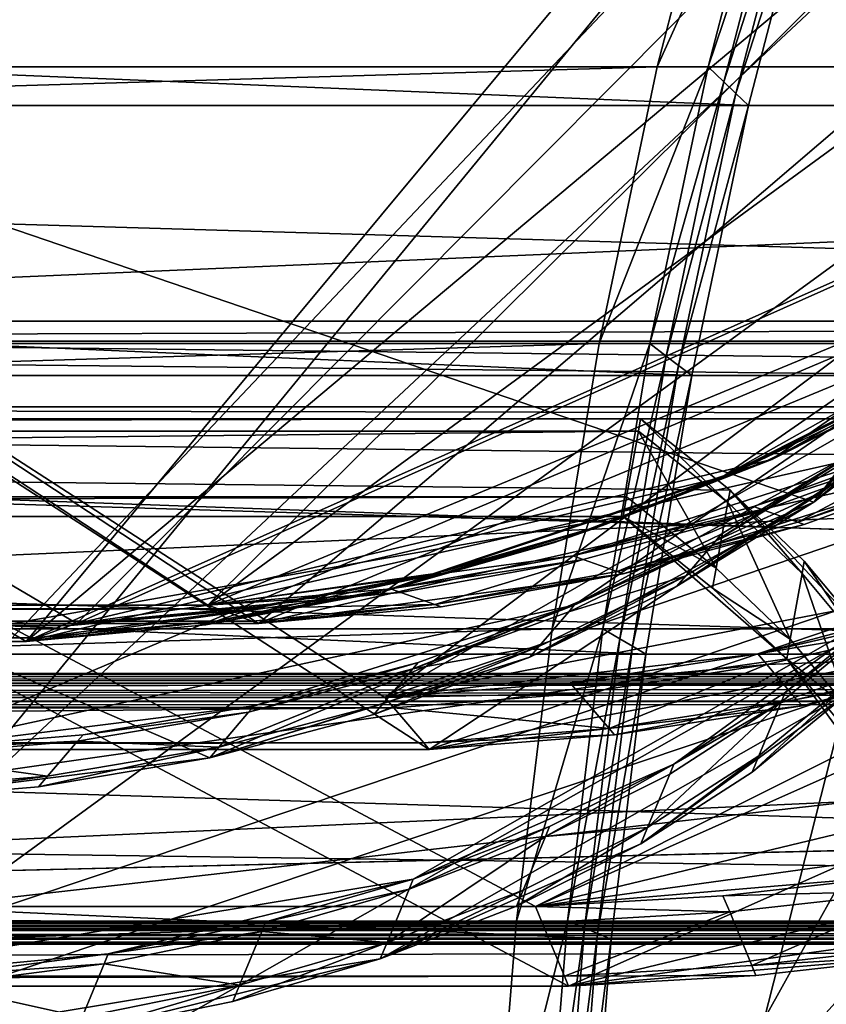
# Model space of a CAD drawing. Extents: x -102 to 102, y -38 to 37.
# Drawn here: x 19 to 27, y 7 to 17 of the extents above; entities that cross this region are included whole.
import ezdxf

# ---------------------------------------------------------------- set-up
doc = ezdxf.new("R2010")
doc.units = 0
doc.header["$MEASUREMENT"] = 0
doc.layers.get('0').update_dxf_attribs({"linetype": 'CONTINUOUS'})

msp = doc.modelspace()

# ---------------------------------------------------------------- linework, layer by layer
for points in [[(-18.4881, 36.2941, -60.1472), (-20.5511, 10.6707, -56.1231), (20.523, 10.6707, -32.8397)], [(44.2393, 34.2305, -24.1711), (-18.4881, 36.2941, -60.1472), (20.523, 10.6707, -32.8397)], [(19.206, 10.4893, -30.5164), (-21.8681, 10.4893, -53.7998), (-24.2612, 36.1127, -49.9628)], [(19.206, 10.4893, -30.5164), (-24.2612, 36.1127, -49.9628), (38.5944, 29.9756, -15.5762)], [(21.0302, 10.4893, -33.7344), (-20.0439, 10.4893, -57.0178), (-17.9809, 36.1127, -61.0419)], [(21.0302, 10.4893, -33.7344), (-17.9809, 36.1127, -61.0419), (43.8074, 29.9756, -24.7724)], [(-24.7684, 35.9314, -49.0681), (-22.3753, 10.308, -52.9051), (18.6988, 10.308, -29.6217)], [(38.3178, 33.8678, -13.7251), (-24.7684, 35.9314, -49.0681), (18.6988, 10.308, -29.6217)], [(41.8054, 26.2424, -23.9317), (44.2393, 34.2305, -24.1711), (20.523, 10.6707, -32.8397)], [(37.2732, 25.8797, -15.9364), (38.3178, 33.8678, -13.7251), (18.6988, 10.308, -29.6217)], [(-12.5253, 32.2791, -70.666), (-18.7757, 9.7463, -59.255), (22.2983, 9.7463, -35.9716)], [(49.8648, 30.4645, -34.095), (-12.5253, 32.2791, -70.666), (22.2983, 9.7463, -35.9716)], [(17.4918, 9.2241, -27.4924), (-30.1627, 31.757, -39.5519), (33.6958, 26.3601, -6.9345)], [(22.7443, 9.2241, -36.7584), (-18.3297, 9.2242, -60.0418), (-12.0793, 31.757, -71.4528)], [(22.7443, 9.2241, -36.7584), (-12.0793, 31.757, -71.4528), (48.7061, 26.3601, -33.4141)], [(-30.6088, 31.2348, -38.7651), (17.0458, 8.702, -26.7056), (20.5403, 9.1394, -24.4344)], [(-30.6088, 31.2348, -38.7651), (20.5403, 9.1394, -24.4344), (26.6053, 11.7049, -19.2937)], [(32.2961, 19.182, -11.1056), (-30.6088, 31.2348, -38.7651), (26.6053, 11.7049, -19.2937)], [(46.1255, 23.4398, -31.5527), (49.8648, 30.4645, -34.095), (22.2983, 9.7463, -35.9716)], [(38.5944, 29.9756, -15.5762), (32.12, 16.2486, -22.0286), (19.206, 10.4893, -30.5164)], [(43.8074, 29.9756, -24.7724), (34.9458, 16.2486, -27.0135), (21.0302, 10.4893, -33.7344)], [(33.6958, 26.3601, -6.9345), (29.4646, 14.2887, -17.3443), (17.4918, 9.2241, -27.4924)], [(48.7061, 26.3601, -33.4141), (37.6011, 14.2887, -31.6978), (22.7443, 9.2241, -36.7584)], [(41.8054, 26.2424, -23.9317), (20.523, 10.6707, -32.8397), (34.4386, 16.4299, -26.1188)], [(37.2732, 25.8797, -15.9364), (18.6988, 10.308, -29.6217), (31.6128, 16.0672, -21.1339)], [(-7.5994, 24.3709, -79.3558), (-17.2634, 7.6464, -61.923), (23.8107, 7.6464, -38.6396)], [(54.5158, 23.024, -42.2999), (-7.5994, 24.3709, -79.3558), (23.8107, 7.6464, -38.6396)], [(16.0944, 6.8464, -25.0273), (-34.9737, 23.5709, -31.0649), (29.7024, 19.5652, 0.1102)], [(24.1417, 6.8464, -39.2235), (-16.9323, 6.8464, -62.5069), (-7.2683, 23.5709, -79.9398)], [(24.1417, 6.8464, -39.2235), (-7.2683, 23.5709, -79.9398), (52.6995, 19.5652, -40.4588)], [(46.1255, 23.4398, -31.5527), (22.2983, 9.7463, -35.9716), (37.1551, 14.8109, -30.911)], [(52.3684, 20.3652, -39.8748), (54.5158, 23.024, -42.2999), (23.8107, 7.6464, -38.6396)], [(28.3935, 21.424, 3.7823), (-35.3048, 22.7709, -30.4809), (15.7633, 6.0464, -24.4433)], [(29.7185, 16.2101, -2.6092), (28.3935, 21.424, 3.7823), (15.7633, 6.0464, -24.4433)], [(23.8107, 7.6464, -38.6396), (39.4347, 11.4055, -34.9325), (52.3684, 20.3652, -39.8748)], [(29.7024, 19.5652, 0.1102), (27.3, 10.6055, -13.5256), (16.0944, 6.8464, -25.0273)], [(52.6995, 19.5652, -40.4588), (39.7658, 10.6055, -35.5165), (24.1417, 6.8464, -39.2235)], [(26.6053, 11.7049, -19.2937), (29.0186, 13.7666, -16.5575), (32.2961, 19.182, -11.1056)], [(-68.2382, 16.076, -43.2356), (-67.5455, 18.75, -44.4575), (25.7256, 18.75, 8.4145)], [(-68.2382, 16.076, -43.2356), (25.7256, 18.75, 8.4145), (25.0329, 16.076, 9.6364)], [(-35.489, 18.75, -101.0082), (-34.7963, 16.076, -102.2301), (58.4748, 16.076, -49.3581)], [(-35.489, 18.75, -101.0082), (58.4748, 16.076, -49.3581), (57.7821, 18.75, -48.1362)], [(25.0329, 16.076, 9.6364), (25.7256, 18.75, 8.4145), (26.2372, 18.75, 8.7045)], [(25.0329, 16.076, 9.6364), (26.2372, 18.75, 8.7045), (25.5446, 16.076, 9.9265)], [(25.5446, 16.076, 9.9265), (26.2372, 18.75, 8.7045), (26.3883, 18.5733, 8.4381)], [(25.5446, 16.076, 9.9265), (26.3883, 18.5733, 8.4381), (25.7021, 15.9245, 9.6485)], [(25.7021, 15.9245, 9.6485), (26.3883, 18.5733, 8.4381), (26.5032, 18.4388, 8.2352)], [(25.7021, 15.9245, 9.6485), (26.5032, 18.4388, 8.2352), (25.8221, 15.8091, 9.4369)], [(25.8221, 15.8091, 9.4369), (26.5032, 18.4388, 8.2352), (26.6248, 18.2965, 8.0207)], [(25.9489, 15.6872, 9.2131), (-36.8592, 18.2965, -27.9661), (-37.5351, 15.6872, -26.7737)], [(25.9489, 15.6872, 9.2131), (26.6248, 18.2965, 8.0207), (-36.8592, 18.2965, -27.9661)], [(57.9061, 18.2966, -47.1623), (-4.902, 15.6872, -84.3415), (-5.5779, 18.2966, -83.1491)], [(57.9061, 18.2966, -47.1623), (58.582, 15.6872, -48.3547), (-4.902, 15.6872, -84.3415)], [(25.8221, 15.8091, 9.4369), (26.6248, 18.2965, 8.0207), (25.9489, 15.6872, 9.2131)], [(20.523, 10.6707, -32.8397), (27.7869, 12.3163, -29.0556), (34.4386, 16.4299, -26.1188)], [(32.12, 16.2486, -22.0286), (26.1837, 12.135, -26.2274), (19.206, 10.4893, -30.5164)], [(34.9458, 16.2486, -27.0135), (28.2941, 12.135, -29.9503), (21.0302, 10.4893, -33.7344)], [(32.12, 16.2486, -22.0286), (29.3235, 13.9042, -24.089), (26.1837, 12.135, -26.2274)], [(29.7185, 16.2101, -2.6092), (15.7633, 6.0464, -24.4433), (26.9689, 9.8055, -12.9416)], [(-68.8224, 13.2977, -42.205), (-68.2382, 16.076, -43.2356), (25.0329, 16.076, 9.6364)], [(-68.8224, 13.2977, -42.205), (25.0329, 16.076, 9.6364), (24.4487, 13.2977, 10.667)], [(-34.7963, 16.076, -102.2301), (-34.2121, 13.2977, -103.2607), (59.059, 13.2977, -50.3887)], [(-34.7963, 16.076, -102.2301), (59.059, 13.2977, -50.3887), (58.4748, 16.076, -49.3581)], [(18.6988, 10.308, -29.6217), (25.6765, 11.9536, -25.3327), (31.6128, 16.0672, -21.1339)], [(24.4487, 13.2977, 10.667), (25.0329, 16.076, 9.6364), (25.5446, 16.076, 9.9265)], [(24.4487, 13.2977, 10.667), (25.5446, 16.076, 9.9265), (24.9603, 13.2977, 10.9571)], [(24.9603, 13.2977, 10.9571), (25.5446, 16.076, 9.9265), (25.7021, 15.9245, 9.6485)], [(25.6765, 11.9536, -25.3327), (28.8163, 13.7228, -23.1943), (31.6128, 16.0672, -21.1339)], [(24.9603, 13.2977, 10.9571), (25.7021, 15.9245, 9.6485), (25.1234, 13.1724, 10.6694)], [(25.1234, 13.1724, 10.6694), (25.7021, 15.9245, 9.6485), (25.8221, 15.8091, 9.4369)], [(25.1234, 13.1724, 10.6694), (25.8221, 15.8091, 9.4369), (25.2476, 13.077, 10.4504)], [(25.2476, 13.077, 10.4504), (25.8221, 15.8091, 9.4369), (25.9489, 15.6872, 9.2131)], [(25.3788, 12.9761, 10.2188), (-37.5351, 15.6872, -26.7737), (-38.1052, 12.9761, -25.768)], [(25.3788, 12.9761, 10.2188), (25.9489, 15.6872, 9.2131), (-37.5351, 15.6872, -26.7737)], [(58.582, 15.6872, -48.3547), (-4.3319, 12.9761, -85.3472), (-4.902, 15.6872, -84.3415)], [(58.582, 15.6872, -48.3547), (59.1521, 12.9761, -49.3604), (-4.3319, 12.9761, -85.3472)], [(25.2476, 13.077, 10.4504), (25.9489, 15.6872, 9.2131), (25.3788, 12.9761, 10.2188)], [(22.2983, 9.7463, -35.9716), (29.8312, 11.1935, -32.6619), (37.1551, 14.8109, -30.911)], [(29.4646, 14.2887, -17.3443), (24.2006, 10.6713, -22.7291), (17.4918, 9.2241, -27.4924)], [(37.6011, 14.2887, -31.6978), (30.2772, 10.6713, -33.4487), (22.7443, 9.2241, -36.7584)], [(29.4646, 14.2887, -17.3443), (27.0513, 12.2271, -20.0806), (24.2006, 10.6713, -22.7291)], [(29.3235, 13.9042, -24.089), (27.7916, 12.9444, -25.1519), (26.1837, 12.135, -26.2274)], [(26.6053, 11.7049, -19.2937), (27.8708, 12.6756, -17.9322), (29.0186, 13.7666, -16.5575)], [(25.6765, 11.9536, -25.3327), (27.2844, 12.7631, -24.2572), (28.8163, 13.7228, -23.1943)], [(-4.3043, 13.5232, -85.1686), (-16.1964, 4.6243, -63.8052), (24.8777, 4.6242, -40.5218)], [(57.6315, 12.8065, -47.7962), (58.6759, 13.5231, -49.4674), (-4.3043, 13.5232, -85.1686)], [(57.6315, 12.8065, -47.7962), (-4.3043, 13.5232, -85.1686), (24.8777, 4.6242, -40.5218)], [(-4.2684, 13.3231, -85.232), (-4.3043, 13.5232, -85.1686), (58.6759, 13.5231, -49.4674)], [(-4.2684, 13.3231, -85.232), (58.6759, 13.5231, -49.4674), (58.7118, 13.3231, -49.5308)], [(-69.2944, 10.4331, -41.3724), (-68.8224, 13.2977, -42.205), (24.4487, 13.2977, 10.667)], [(-69.2944, 10.4331, -41.3724), (24.4487, 13.2977, 10.667), (23.9767, 10.4332, 11.4997)], [(-34.2121, 13.2977, -103.2607), (-33.7401, 10.4332, -104.0933), (59.531, 10.4332, -51.2213)], [(-34.2121, 13.2977, -103.2607), (59.531, 10.4332, -51.2213), (59.059, 13.2977, -50.3887)], [(58.8302, 12.6635, -49.7396), (-4.15, 12.6636, -85.4408), (-4.2684, 13.3231, -85.232)], [(58.8302, 12.6635, -49.7396), (-4.2684, 13.3231, -85.232), (58.7118, 13.3231, -49.5308)], [(23.9767, 10.4332, 11.4997), (24.4487, 13.2977, 10.667), (24.9603, 13.2977, 10.9571)], [(23.9767, 10.4332, 11.4997), (24.9603, 13.2977, 10.9571), (24.4884, 10.4332, 11.7897)], [(24.4884, 10.4332, 11.7897), (24.9603, 13.2977, 10.9571), (25.1234, 13.1724, 10.6694)], [(24.4884, 10.4332, 11.7897), (25.1234, 13.1724, 10.6694), (24.6559, 10.3348, 11.4941)], [(24.6559, 10.3348, 11.4941), (25.1234, 13.1724, 10.6694), (25.2476, 13.077, 10.4504)], [(24.6559, 10.3348, 11.4941), (25.2476, 13.077, 10.4504), (24.7834, 10.26, 11.2692)], [(24.7834, 10.26, 11.2692), (25.2476, 13.077, 10.4504), (25.3788, 12.9761, 10.2188)], [(28.2615, 13.133, -18.6214), (27.9617, 12.782, -18.0926), (26.6962, 11.8114, -19.4542)], [(28.2615, 13.133, -18.6214), (26.6962, 11.8114, -19.4542), (26.9959, 12.1623, -19.9829)], [(24.9183, 10.1808, 11.0313), (-38.1052, 12.9761, -25.768), (-38.5658, 10.1808, -24.9556)], [(24.9183, 10.1808, 11.0313), (25.3788, 12.9761, 10.2188), (-38.1052, 12.9761, -25.768)], [(59.1521, 12.9761, -49.3604), (-3.8713, 10.1809, -86.1597), (-4.3319, 12.9761, -85.3472)], [(59.1521, 12.9761, -49.3604), (59.6127, 10.1809, -50.1728), (-3.8713, 10.1809, -86.1597)], [(24.7834, 10.26, 11.2692), (25.3788, 12.9761, 10.2188), (24.9183, 10.1808, 11.0313)], [(27.7287, 12.9219, -25.0409), (27.3878, 12.8001, -24.4396), (25.7799, 11.9906, -25.5151)], [(27.7287, 12.9219, -25.0409), (25.7799, 11.9906, -25.5151), (26.1207, 12.1125, -26.1164)], [(26.1837, 12.135, -26.2274), (27.7287, 12.9219, -25.0409), (26.1207, 12.1125, -26.1164)], [(26.1837, 12.135, -26.2274), (27.7916, 12.9444, -25.1519), (27.7287, 12.9219, -25.0409)], [(52.1334, 10.0322, -42.1511), (57.6315, 12.8065, -47.7962), (24.8777, 4.6242, -40.5218)], [(27.3878, 12.8001, -24.4396), (27.2844, 12.7631, -24.2572), (25.6765, 11.9536, -25.3327)], [(27.3878, 12.8001, -24.4396), (25.6765, 11.9536, -25.3327), (25.7799, 11.9906, -25.5151)], [(27.9617, 12.782, -18.0926), (27.8708, 12.6756, -17.9322), (26.6053, 11.7049, -19.2937)], [(27.9617, 12.782, -18.0926), (26.6053, 11.7049, -19.2937), (26.6962, 11.8114, -19.4542)], [(58.8521, 12.5418, -49.7782), (-4.1282, 12.5418, -85.4794), (-4.15, 12.6636, -85.4408)], [(58.8521, 12.5418, -49.7782), (-4.15, 12.6636, -85.4408), (58.8302, 12.6635, -49.7396)], [(-38.1358, 12.42, -25.4868), (24.8444, 12.42, 10.2144), (24.8663, 12.5418, 10.1758)], [(-38.1358, 12.42, -25.4868), (24.8663, 12.5418, 10.1758), (-38.1139, 12.5418, -25.5254)], [(-38.1139, 12.5418, -25.5254), (24.8663, 12.5418, 10.1758), (25.7638, 11.8251, 8.4213)], [(-38.1139, 12.5418, -25.5254), (25.7638, 11.8251, 8.4213), (27.0958, 10.4104, 4.7083)], [(15.1823, 3.6429, -23.4183), (-38.1139, 12.5418, -25.5254), (27.0958, 10.4104, 4.7083)], [(25.0538, 3.6429, -40.8326), (-16.0202, 3.6429, -64.116), (-4.1282, 12.5418, -85.4794)], [(-4.1282, 12.5418, -85.4794), (58.8521, 12.5418, -49.7782), (57.8076, 11.8251, -48.1069)], [(-4.1282, 12.5418, -85.4794), (57.8076, 11.8251, -48.1069), (55.306, 10.4104, -45.057)], [(25.0538, 3.6429, -40.8326), (-4.1282, 12.5418, -85.4794), (55.306, 10.4104, -45.057)], [(25.742, 11.7033, 8.4598), (24.8663, 12.5418, 10.1758), (24.8444, 12.42, 10.2144)], [(25.742, 11.7033, 8.4598), (25.7638, 11.8251, 8.4213), (24.8663, 12.5418, 10.1758)], [(-38.2541, 11.7605, -25.278), (24.7261, 11.7605, 10.4232), (24.8444, 12.42, 10.2144)], [(-38.2541, 11.7605, -25.278), (24.8444, 12.42, 10.2144), (-38.1358, 12.42, -25.4868)], [(25.6236, 11.0438, 8.6687), (24.8444, 12.42, 10.2144), (24.7261, 11.7605, 10.4232)], [(25.6236, 11.0438, 8.6687), (25.742, 11.7033, 8.4598), (24.8444, 12.42, 10.2144)], [(20.523, 10.6707, -32.8397), (24.1853, 11.1681, -30.8645), (27.7869, 12.3163, -29.0556)], [(24.1853, 11.1681, -30.8645), (25.9996, 11.6623, -29.9362), (27.7869, 12.3163, -29.0556)], [(27.8903, 12.2793, -29.238), (27.7869, 12.3163, -29.0556), (25.9996, 11.6623, -29.9362)], [(27.8903, 12.2793, -29.238), (25.9996, 11.6623, -29.9362), (26.103, 11.6254, -30.1186)], [(26.4438, 11.5035, -30.7199), (27.8903, 12.2793, -29.238), (26.103, 11.6254, -30.1186)], [(26.4438, 11.5035, -30.7199), (28.2311, 12.1575, -29.8393), (27.8903, 12.2793, -29.238)], [(27.0513, 12.2271, -20.0806), (25.6762, 11.3831, -21.4201), (24.2006, 10.6713, -22.7291)], [(27.0513, 12.2271, -20.0806), (26.9959, 12.1623, -19.9829), (25.6209, 11.3183, -21.3225)], [(27.0513, 12.2271, -20.0806), (25.6209, 11.3183, -21.3225), (25.6762, 11.3831, -21.4201)], [(25.6209, 11.3183, -21.3225), (26.9959, 12.1623, -19.9829), (26.6962, 11.8114, -19.4542)], [(26.1837, 12.135, -26.2274), (22.7818, 10.9868, -28.3886), (19.206, 10.4893, -30.5164)], [(28.2941, 12.135, -29.9503), (24.6925, 10.9868, -31.7592), (21.0302, 10.4893, -33.7344)], [(26.1837, 12.135, -26.2274), (24.5101, 11.481, -27.3087), (22.7818, 10.9868, -28.3886)], [(26.1207, 12.1125, -26.1164), (25.7799, 11.9906, -25.5151), (24.1063, 11.3366, -26.5964)], [(26.1207, 12.1125, -26.1164), (24.1063, 11.3366, -26.5964), (24.4472, 11.4585, -27.1976)], [(24.5101, 11.481, -27.3087), (26.1207, 12.1125, -26.1164), (24.4472, 11.4585, -27.1976)], [(24.5101, 11.481, -27.3087), (26.1837, 12.135, -26.2274), (26.1207, 12.1125, -26.1164)], [(28.2941, 12.135, -29.9503), (26.5068, 11.481, -30.8309), (24.6925, 10.9868, -31.7592)], [(28.2941, 12.135, -29.9503), (28.2311, 12.1575, -29.8393), (26.4438, 11.5035, -30.7199)], [(28.2941, 12.135, -29.9503), (26.4438, 11.5035, -30.7199), (26.5068, 11.481, -30.8309)], [(25.7799, 11.9906, -25.5151), (25.6765, 11.9536, -25.3327), (24.0029, 11.2996, -26.4139)], [(25.7799, 11.9906, -25.5151), (24.0029, 11.2996, -26.4139), (24.1063, 11.3366, -26.5964)], [(18.6988, 10.308, -29.6217), (22.2746, 10.8054, -27.4938), (25.6765, 11.9536, -25.3327)], [(22.2746, 10.8054, -27.4938), (24.0029, 11.2996, -26.4139), (25.6765, 11.9536, -25.3327)], [(26.6962, 11.8114, -19.4542), (26.6053, 11.7049, -19.2937), (25.2302, 10.861, -20.6333)], [(26.6962, 11.8114, -19.4542), (25.2302, 10.861, -20.6333), (25.3211, 10.9674, -20.7937)], [(25.6209, 11.3183, -21.3225), (26.6962, 11.8114, -19.4542), (25.3211, 10.9674, -20.7937)], [(26.4868, 10.9913, 6.6334), (25.7638, 11.8251, 8.4213), (25.742, 11.7033, 8.4598)], [(25.7638, 11.8251, 8.4213), (26.5086, 11.1131, 6.5948), (27.0958, 10.4104, 4.7083)], [(26.4868, 10.9913, 6.6334), (26.5086, 11.1131, 6.5948), (25.7638, 11.8251, 8.4213)], [(-38.2901, 11.5604, -25.2146), (24.6902, 11.5604, 10.4866), (24.7261, 11.7605, 10.4232)], [(-38.2901, 11.5604, -25.2146), (24.7261, 11.7605, 10.4232), (-38.2541, 11.7605, -25.278)], [(20.5403, 9.1394, -24.4344), (23.7546, 10.1491, -21.9422), (26.6053, 11.7049, -19.2937)], [(23.7546, 10.1491, -21.9422), (25.2302, 10.861, -20.6333), (26.6053, 11.7049, -19.2937)], [(24.6902, 11.5604, 10.4866), (25.6236, 11.0438, 8.6687), (24.7261, 11.7605, 10.4232)], [(26.3684, 10.3318, 6.8422), (25.742, 11.7033, 8.4598), (25.6236, 11.0438, 8.6687)], [(26.3684, 10.3318, 6.8422), (26.4868, 10.9913, 6.6334), (25.742, 11.7033, 8.4598)], [(26.103, 11.6254, -30.1186), (25.9996, 11.6623, -29.9362), (24.1853, 11.1681, -30.8645)], [(26.103, 11.6254, -30.1186), (24.1853, 11.1681, -30.8645), (24.2887, 11.1311, -31.0469)], [(24.6296, 11.0093, -31.6482), (26.103, 11.6254, -30.1186), (24.2887, 11.1311, -31.0469)], [(24.6296, 11.0093, -31.6482), (26.4438, 11.5035, -30.7199), (26.103, 11.6254, -30.1186)], [(24.6902, 11.5604, 10.4866), (-38.2901, 11.5604, -25.2146), (-26.0679, 2.6615, -46.3909)], [(26.3325, 10.1318, 6.9056), (24.6902, 11.5604, 10.4866), (-26.0679, 2.6615, -46.3909)], [(24.5101, 11.481, -27.3087), (24.4472, 11.4585, -27.1976), (22.7189, 10.9643, -28.2775)], [(24.5101, 11.481, -27.3087), (22.7189, 10.9643, -28.2775), (22.7818, 10.9868, -28.3886)], [(26.5068, 11.481, -30.8309), (26.4438, 11.5035, -30.7199), (24.6296, 11.0093, -31.6482)], [(26.5068, 11.481, -30.8309), (24.6296, 11.0093, -31.6482), (24.6925, 10.9868, -31.7592)], [(26.3325, 10.1318, 6.9056), (25.5877, 10.8438, 8.732), (24.6902, 11.5604, 10.4866)], [(24.6902, 11.5604, 10.4866), (25.5877, 10.8438, 8.732), (25.6236, 11.0438, 8.6687)], [(24.4472, 11.4585, -27.1976), (24.1063, 11.3366, -26.5964), (22.378, 10.8424, -27.6763)], [(24.4472, 11.4585, -27.1976), (22.378, 10.8424, -27.6763), (22.7189, 10.9643, -28.2775)], [(23.8107, 7.6464, -38.6396), (31.5628, 8.7205, -35.7166), (39.4347, 11.4055, -34.9325)], [(24.2006, 10.6713, -22.7291), (25.6762, 11.3831, -21.4201), (25.6209, 11.3183, -21.3225)], [(24.1063, 11.3366, -26.5964), (24.0029, 11.2996, -26.4139), (22.2746, 10.8054, -27.4938)], [(24.1063, 11.3366, -26.5964), (22.2746, 10.8054, -27.4938), (22.378, 10.8424, -27.6763)], [(24.2006, 10.6713, -22.7291), (25.6209, 11.3183, -21.3225), (24.1452, 10.6065, -22.6314)], [(24.1452, 10.6065, -22.6314), (25.6209, 11.3183, -21.3225), (25.3211, 10.9674, -20.7937)], [(22.2983, 9.7463, -35.9716), (26.0419, 10.1838, -34.1398), (29.8312, 11.1935, -32.6619)], [(26.0419, 10.1838, -34.1398), (27.937, 10.6184, -33.354), (29.8312, 11.1935, -32.6619)], [(20.523, 10.6707, -32.8397), (22.3558, 10.8368, -31.8344), (24.1853, 11.1681, -30.8645)], [(24.2887, 11.1311, -31.0469), (24.1853, 11.1681, -30.8645), (22.3558, 10.8368, -31.8344)], [(24.2887, 11.1311, -31.0469), (22.3558, 10.8368, -31.8344), (22.4592, 10.7999, -32.0168)], [(22.8001, 10.678, -32.6181), (24.2887, 11.1311, -31.0469), (22.4592, 10.7999, -32.0168)], [(22.8001, 10.678, -32.6181), (24.6296, 11.0093, -31.6482), (24.2887, 11.1311, -31.0469)], [(27.074, 10.2886, 4.7469), (26.5086, 11.1131, 6.5948), (26.4868, 10.9913, 6.6334)], [(27.074, 10.2886, 4.7469), (27.0958, 10.4104, 4.7083), (26.5086, 11.1131, 6.5948)], [(22.7818, 10.9868, -28.3886), (21.0099, 10.6555, -29.4601), (19.206, 10.4893, -30.5164)], [(22.7818, 10.9868, -28.3886), (22.7189, 10.9643, -28.2775), (20.947, 10.633, -29.3491)], [(22.7818, 10.9868, -28.3886), (20.947, 10.633, -29.3491), (21.0099, 10.6555, -29.4601)], [(24.6925, 10.9868, -31.7592), (22.863, 10.6555, -32.7291), (21.0302, 10.4893, -33.7344)], [(24.6925, 10.9868, -31.7592), (24.6296, 11.0093, -31.6482), (22.8001, 10.678, -32.6181)], [(24.6925, 10.9868, -31.7592), (22.8001, 10.678, -32.6181), (22.863, 10.6555, -32.7291)], [(25.5877, 10.8438, 8.732), (26.3684, 10.3318, 6.8422), (25.6236, 11.0438, 8.6687)], [(26.9556, 9.6291, 4.9557), (26.4868, 10.9913, 6.6334), (26.3684, 10.3318, 6.8422)], [(26.9556, 9.6291, 4.9557), (27.074, 10.2886, 4.7469), (26.4868, 10.9913, 6.6334)], [(22.7189, 10.9643, -28.2775), (22.378, 10.8424, -27.6763), (20.6061, 10.5111, -28.7478)], [(22.7189, 10.9643, -28.2775), (20.6061, 10.5111, -28.7478), (20.947, 10.633, -29.3491)], [(25.3211, 10.9674, -20.7937), (25.2302, 10.861, -20.6333), (23.7546, 10.1491, -21.9422)], [(25.3211, 10.9674, -20.7937), (23.7546, 10.1491, -21.9422), (23.8455, 10.2556, -22.1027)], [(24.1452, 10.6065, -22.6314), (25.3211, 10.9674, -20.7937), (23.8455, 10.2556, -22.1027)], [(18.6988, 10.308, -29.6217), (20.5027, 10.4741, -28.5654), (22.2746, 10.8054, -27.4938)], [(22.378, 10.8424, -27.6763), (22.2746, 10.8054, -27.4938), (20.5027, 10.4741, -28.5654)], [(22.378, 10.8424, -27.6763), (20.5027, 10.4741, -28.5654), (20.6061, 10.5111, -28.7478)], [(22.4592, 10.7999, -32.0168), (22.3558, 10.8368, -31.8344), (20.523, 10.6707, -32.8397)], [(22.4592, 10.7999, -32.0168), (20.523, 10.6707, -32.8397), (20.6264, 10.6337, -33.0221)], [(22.8001, 10.678, -32.6181), (22.4592, 10.7999, -32.0168), (20.6264, 10.6337, -33.0221)], [(25.5877, 10.8438, 8.732), (26.3325, 10.1318, 6.9056), (26.3684, 10.3318, 6.8422)], [(22.8001, 10.678, -32.6181), (20.6264, 10.6337, -33.0221), (20.9672, 10.5118, -33.6234)], [(21.0302, 10.4893, -33.7344), (22.8001, 10.678, -32.6181), (20.9672, 10.5118, -33.6234)], [(21.0302, 10.4893, -33.7344), (22.863, 10.6555, -32.7291), (22.8001, 10.678, -32.6181)], [(20.6264, 10.6337, -33.0221), (20.523, 10.6707, -32.8397), (-20.5511, 10.6707, -56.1231)], [(20.6264, 10.6337, -33.0221), (-20.5511, 10.6707, -56.1231), (-20.4477, 10.6337, -56.3055)], [(-20.1068, 10.5118, -56.9068), (20.6264, 10.6337, -33.0221), (-20.4477, 10.6337, -56.3055)], [(-20.1068, 10.5118, -56.9068), (20.9672, 10.5118, -33.6234), (20.6264, 10.6337, -33.0221)], [(27.3, 10.6055, -13.5256), (22.5839, 7.9205, -19.8771), (16.0944, 6.8464, -25.0273)], [(24.2006, 10.6713, -22.7291), (20.9863, 9.6616, -25.2212), (17.4918, 9.2241, -27.4924)], [(20.947, 10.633, -29.3491), (20.6061, 10.5111, -28.7478), (18.8022, 10.3449, -29.8041)], [(20.947, 10.633, -29.3491), (18.8022, 10.3449, -29.8041), (19.143, 10.4668, -30.4054)], [(19.206, 10.4893, -30.5164), (20.947, 10.633, -29.3491), (19.143, 10.4668, -30.4054)], [(19.206, 10.4893, -30.5164), (21.0099, 10.6555, -29.4601), (20.947, 10.633, -29.3491)], [(24.2006, 10.6713, -22.7291), (22.6339, 10.0962, -23.9988), (20.9863, 9.6616, -25.2212)], [(24.2006, 10.6713, -22.7291), (24.1452, 10.6065, -22.6314), (22.5785, 10.0314, -23.9012)], [(24.2006, 10.6713, -22.7291), (22.5785, 10.0314, -23.9012), (22.6339, 10.0962, -23.9988)], [(22.5785, 10.0314, -23.9012), (24.1452, 10.6065, -22.6314), (23.8455, 10.2556, -22.1027)], [(27.3, 10.6055, -13.5256), (25.1989, 9.0753, -16.8129), (22.5839, 7.9205, -19.8771)], [(30.2772, 10.6713, -33.4487), (26.488, 9.6616, -34.9266), (22.7443, 9.2241, -36.7584)], [(39.7658, 10.6055, -35.5165), (31.8938, 7.9205, -36.3006), (24.1417, 6.8464, -39.2235)], [(27.3, 10.6055, -13.5256), (26.3174, 9.7957, -15.1919), (25.1989, 9.0753, -16.8129)], [(28.0279, 10.5119, -33.5144), (27.937, 10.6184, -33.354), (26.0419, 10.1838, -34.1398)], [(26.3174, 9.7957, -15.1919), (27.3, 10.6055, -13.5256), (27.2589, 10.5062, -13.4532)], [(30.2772, 10.6713, -33.4487), (28.383, 10.0962, -34.1408), (26.488, 9.6616, -34.9266)], [(-21.8681, 10.4893, -53.7998), (19.143, 10.4668, -30.4054), (-21.931, 10.4668, -53.6888)], [(-21.8681, 10.4893, -53.7998), (19.206, 10.4893, -30.5164), (19.143, 10.4668, -30.4054)], [(-20.0439, 10.4893, -57.0178), (20.9672, 10.5118, -33.6234), (-20.1068, 10.5118, -56.9068)], [(-20.0439, 10.4893, -57.0178), (21.0302, 10.4893, -33.7344), (20.9672, 10.5118, -33.6234)], [(20.6061, 10.5111, -28.7478), (20.5027, 10.4741, -28.5654), (18.6988, 10.308, -29.6217)], [(20.6061, 10.5111, -28.7478), (18.6988, 10.308, -29.6217), (18.8022, 10.3449, -29.8041)], [(28.0279, 10.5119, -33.5144), (26.0419, 10.1838, -34.1398), (26.1329, 10.0773, -34.3002)], [(28.3277, 10.161, -34.0432), (28.0279, 10.5119, -33.5144), (26.1329, 10.0773, -34.3002)], [(26.3174, 9.7957, -15.1919), (27.2589, 10.5062, -13.4532), (26.2763, 9.6964, -15.1194)], [(26.2763, 9.6964, -15.1194), (27.2589, 10.5062, -13.4532), (27.0364, 9.9686, -13.0607)], [(-69.6511, 7.501, -40.7431), (-69.2944, 10.4331, -41.3724), (23.9767, 10.4332, 11.4997)], [(-69.6511, 7.501, -40.7431), (23.9767, 10.4332, 11.4997), (23.62, 7.501, 12.1289)], [(-33.7401, 10.4332, -104.0933), (-33.3834, 7.501, -104.7226), (59.8877, 7.501, -51.8505)], [(-33.7401, 10.4332, -104.0933), (59.8877, 7.501, -51.8505), (59.531, 10.4332, -51.2213)], [(-21.931, 10.4668, -53.6888), (18.8022, 10.3449, -29.8041), (-22.2719, 10.345, -53.0875)], [(-21.931, 10.4668, -53.6888), (19.143, 10.4668, -30.4054), (18.8022, 10.3449, -29.8041)], [(27.0958, 10.4104, 4.7083), (25.8871, 5.643, -11.0332), (15.1823, 3.6429, -23.4183)], [(23.62, 7.501, 12.1289), (23.9767, 10.4332, 11.4997), (24.4884, 10.4332, 11.7897)], [(23.62, 7.501, 12.1289), (24.4884, 10.4332, 11.7897), (24.1317, 7.501, 12.4189)], [(24.1317, 7.501, 12.4189), (24.4884, 10.4332, 11.7897), (24.6559, 10.3348, 11.4941)], [(55.306, 10.4104, -45.057), (41.1787, 5.643, -38.0089), (25.0538, 3.6429, -40.8326)], [(27.0958, 10.4104, 4.7083), (27.8087, 7.7817, -3.1894), (25.8871, 5.643, -11.0332)], [(18.8022, 10.3449, -29.8041), (-22.3753, 10.308, -52.9051), (-22.2719, 10.345, -53.0875)], [(18.8022, 10.3449, -29.8041), (18.6988, 10.308, -29.6217), (-22.3753, 10.308, -52.9051)], [(24.1317, 7.501, 12.4189), (24.6559, 10.3348, 11.4941), (24.3026, 7.4303, 12.1174)], [(24.3026, 7.4303, 12.1174), (24.6559, 10.3348, 11.4941), (24.7834, 10.26, 11.2692)], [(26.3325, 10.1318, 6.9056), (26.9556, 9.6291, 4.9557), (26.3684, 10.3318, 6.8422)], [(23.8455, 10.2556, -22.1027), (23.7546, 10.1491, -21.9422), (22.1879, 9.574, -23.212)], [(23.8455, 10.2556, -22.1027), (22.1879, 9.574, -23.212), (22.2788, 9.6805, -23.3724)], [(22.5785, 10.0314, -23.9012), (23.8455, 10.2556, -22.1027), (22.2788, 9.6805, -23.3724)], [(22.2983, 9.7463, -35.9716), (24.1583, 9.8924, -35.0142), (26.0419, 10.1838, -34.1398)], [(26.1329, 10.0773, -34.3002), (26.0419, 10.1838, -34.1398), (24.1583, 9.8924, -35.0142)], [(24.3026, 7.4303, 12.1174), (24.7834, 10.26, 11.2692), (24.4326, 7.3765, 11.888)], [(24.4326, 7.3765, 11.888), (24.7834, 10.26, 11.2692), (24.9183, 10.1808, 11.0313)], [(24.5702, 7.3196, 11.6453), (-38.5658, 10.1808, -24.9556), (-38.9138, 7.3196, -24.3415)], [(24.5702, 7.3196, 11.6453), (24.9183, 10.1808, 11.0313), (-38.5658, 10.1808, -24.9556)], [(27.3455, 8.7401, 3.0848), (26.3325, 10.1318, 6.9056), (-26.0679, 2.6615, -46.3909)], [(59.6127, 10.1809, -50.1728), (-3.5233, 7.3196, -86.7737), (-3.8713, 10.1809, -86.1597)], [(59.6127, 10.1809, -50.1728), (59.9608, 7.3196, -50.7869), (-3.5233, 7.3196, -86.7737)], [(20.5403, 9.1394, -24.4344), (22.1879, 9.574, -23.212), (23.7546, 10.1491, -21.9422)], [(22.6339, 10.0962, -23.9988), (22.5785, 10.0314, -23.9012), (20.931, 9.5968, -25.1236)], [(22.6339, 10.0962, -23.9988), (20.931, 9.5968, -25.1236), (20.9863, 9.6616, -25.2212)], [(24.4326, 7.3765, 11.888), (24.9183, 10.1808, 11.0313), (24.5702, 7.3196, 11.6453)], [(28.3277, 10.161, -34.0432), (26.1329, 10.0773, -34.3002), (26.4326, 9.7264, -34.829)], [(27.3455, 8.7401, 3.0848), (26.9197, 9.429, 5.0191), (26.3325, 10.1318, 6.9056)], [(26.3325, 10.1318, 6.9056), (26.9197, 9.429, 5.0191), (26.9556, 9.6291, 4.9557)], [(28.383, 10.0962, -34.1408), (28.3277, 10.161, -34.0432), (26.4326, 9.7264, -34.829)], [(28.383, 10.0962, -34.1408), (26.4326, 9.7264, -34.829), (26.488, 9.6616, -34.9266)], [(-93.0108, 9.9676, 25.0538), (92.1926, 10, 25.0538), (91.1085, 9.8793, 25.0538)], [(92.1926, 10, 25.5946), (-93.0108, 9.9676, 25.5946), (-92.6012, 9.6532, 25.6295)], [(92.1926, 10, 33.073), (-93.0108, 9.9676, 33.073), (-93.0108, 9.9676, 33.5524)], [(92.1926, 10, 33.073), (-93.0108, 9.9676, 33.5524), (92.1926, 10, 33.5524)], [(92.1926, 10, 33.5524), (-93.0108, 9.9676, 33.5524), (-93.0108, 9.9676, 33.9301)], [(92.1926, 10, 33.5524), (-93.0108, 9.9676, 33.9301), (92.1926, 10, 33.9301)], [(92.1926, 10, 33.9301), (-93.0108, 9.9676, 33.9301), (-92.693, 9.9344, 33.9301)], [(91.8068, 9.6846, 32.9633), (-93.0108, 9.9676, 33.073), (92.1926, 10, 33.073)], [(92.1926, 10, 25.0538), (-93.0108, 9.9676, 25.0538), (-93.0108, 9.9676, 25.5946)], [(92.1926, 10, 25.0538), (-93.0108, 9.9676, 25.5946), (92.1926, 10, 25.5946)], [(92.1926, 10, 33.9301), (-92.693, 9.9344, 33.9301), (91.8932, 9.9667, 33.9301)], [(92.1926, 10, 25.5946), (-92.6012, 9.6532, 25.6295), (91.8068, 9.6846, 25.6295)], [(22.5785, 10.0314, -23.9012), (22.2788, 9.6805, -23.3724), (20.6312, 9.2459, -24.5948)], [(22.5785, 10.0314, -23.9012), (20.6312, 9.2459, -24.5948), (20.931, 9.5968, -25.1236)], [(26.1329, 10.0773, -34.3002), (24.1583, 9.8924, -35.0142), (24.2493, 9.786, -35.1746)], [(24.549, 9.4351, -35.7034), (26.1329, 10.0773, -34.3002), (24.2493, 9.786, -35.1746)], [(24.549, 9.4351, -35.7034), (26.4326, 9.7264, -34.829), (26.1329, 10.0773, -34.3002)], [(52.1334, 10.0322, -42.1511), (24.8777, 4.6242, -40.5218), (41.0025, 6.6244, -37.6982)], [(-93.0108, 9.9676, 25.0538), (91.1085, 9.8793, 25.0538), (-91.8598, 9.8473, 25.0538)], [(91.8068, 9.6846, 32.9633), (-92.6012, 9.6532, 32.9633), (-93.0108, 9.9676, 33.073)], [(91.8932, 9.9667, 33.9301), (-92.693, 9.9344, 33.9301), (-92.0573, 9.8679, 33.9301)], [(91.8932, 9.9667, 33.9301), (-92.0573, 9.8679, 33.9301), (91.2945, 9.9, 33.9301)], [(91.2945, 9.9, 33.9301), (-92.0573, 9.8679, 33.9301), (-90.3093, 9.6852, 33.9301)], [(91.2945, 9.9, 33.9301), (-90.3093, 9.6852, 33.9301), (89.6481, 9.7167, 33.9301)], [(24.2493, 9.786, -35.1746), (24.1583, 9.8924, -35.0142), (22.2983, 9.7463, -35.9716)], [(27.0364, 9.9686, -13.0607), (26.9689, 9.8055, -12.9416), (25.9864, 8.9957, -14.6079)], [(27.0364, 9.9686, -13.0607), (25.9864, 8.9957, -14.6079), (26.0539, 9.1588, -14.727)], [(26.2763, 9.6964, -15.1194), (27.0364, 9.9686, -13.0607), (26.0539, 9.1588, -14.727)], [(-91.8598, 9.8473, 25.0538), (91.1085, 9.8793, 25.0538), (89.6799, 9.7203, 25.0538)], [(-91.8598, 9.8473, 25.0538), (89.6799, 9.7203, 25.0538), (-90.343, 9.6888, 25.0538)], [(15.7633, 6.0464, -24.4433), (22.2529, 7.1205, -19.2931), (26.9689, 9.8055, -12.9416)], [(22.2529, 7.1205, -19.2931), (24.8679, 8.2753, -16.2289), (26.9689, 9.8055, -12.9416)], [(24.2493, 9.786, -35.1746), (22.2983, 9.7463, -35.9716), (22.3892, 9.6398, -36.132)], [(24.549, 9.4351, -35.7034), (24.2493, 9.786, -35.1746), (22.3892, 9.6398, -36.132)], [(24.8679, 8.2753, -16.2289), (25.9864, 8.9957, -14.6079), (26.9689, 9.8055, -12.9416)], [(25.1989, 9.0753, -16.8129), (26.3174, 9.7957, -15.1919), (26.2763, 9.6964, -15.1194)], [(-90.343, 9.6888, 25.0538), (89.6799, 9.7203, 25.0538), (76.6859, 7.3639, 25.0538)], [(-90.343, 9.6888, 25.0538), (76.6859, 7.3639, 25.0538), (-76.5467, 7.3401, 25.0538)], [(89.6481, 9.7167, 33.9301), (-90.3093, 9.6852, 33.9301), (-56.9133, 6.195, 33.9301)], [(89.6481, 9.7167, 33.9301), (-56.9133, 6.195, 33.9301), (58.1942, 6.2152, 33.9301)], [(22.3892, 9.6398, -36.132), (22.2983, 9.7463, -35.9716), (-18.7757, 9.7463, -59.255)], [(22.3892, 9.6398, -36.132), (-18.7757, 9.7463, -59.255), (-18.6848, 9.6399, -59.4154)], [(24.6043, 9.3703, -35.801), (26.4326, 9.7264, -34.829), (24.549, 9.4351, -35.7034)], [(24.6043, 9.3703, -35.801), (26.488, 9.6616, -34.9266), (26.4326, 9.7264, -34.829)], [(26.2763, 9.6964, -15.1194), (26.0539, 9.1588, -14.727), (24.9354, 8.4384, -16.3479)], [(26.2763, 9.6964, -15.1194), (24.9354, 8.4384, -16.3479), (25.1579, 8.976, -16.7404)], [(25.1989, 9.0753, -16.8129), (26.2763, 9.6964, -15.1194), (25.1579, 8.976, -16.7404)], [(91.8068, 9.6846, 25.6295), (-92.6012, 9.6532, 25.6295), (-92.6012, 9.6532, 26.1936)], [(91.8068, 9.6846, 25.6295), (-92.6012, 9.6532, 26.1936), (91.8068, 9.6846, 26.1936)], [(91.8068, 9.6846, 26.1936), (-92.6012, 9.6532, 26.1936), (-92.6012, 9.6532, 32.9633)], [(91.8068, 9.6846, 26.1936), (-92.6012, 9.6532, 32.9633), (91.8068, 9.6846, 32.9633)], [(-18.3851, 9.289, -59.9442), (22.3892, 9.6398, -36.132), (-18.6848, 9.6399, -59.4154)], [(-18.3851, 9.289, -59.9442), (22.689, 9.2889, -36.6608), (22.3892, 9.6398, -36.132)], [(20.9863, 9.6616, -25.2212), (19.2686, 9.3703, -26.3883), (17.4918, 9.2241, -27.4924)], [(19.2686, 9.3703, -26.3883), (20.931, 9.5968, -25.1236), (19.2132, 9.3055, -26.2906)], [(19.2132, 9.3055, -26.2906), (20.931, 9.5968, -25.1236), (20.6312, 9.2459, -24.5948)], [(19.2686, 9.3703, -26.3883), (20.9863, 9.6616, -25.2212), (20.931, 9.5968, -25.1236)], [(22.2788, 9.6805, -23.3724), (22.1879, 9.574, -23.212), (20.5403, 9.1394, -24.4344)], [(22.2788, 9.6805, -23.3724), (20.5403, 9.1394, -24.4344), (20.6312, 9.2459, -24.5948)], [(24.549, 9.4351, -35.7034), (22.3892, 9.6398, -36.132), (22.689, 9.2889, -36.6608)], [(26.488, 9.6616, -34.9266), (24.6043, 9.3703, -35.801), (22.7443, 9.2241, -36.7584)], [(24.6043, 9.3703, -35.801), (24.549, 9.4351, -35.7034), (22.689, 9.2889, -36.6608)], [(17.4918, 9.2241, -27.4924), (19.2132, 9.3055, -26.2906), (17.4364, 9.1593, -27.3948)], [(17.4364, 9.1593, -27.3948), (19.2132, 9.3055, -26.2906), (18.9135, 8.9546, -25.7619)], [(17.4918, 9.2241, -27.4924), (19.2686, 9.3703, -26.3883), (19.2132, 9.3055, -26.2906)], [(19.2132, 9.3055, -26.2906), (20.6312, 9.2459, -24.5948), (18.9135, 8.9546, -25.7619)], [(24.6043, 9.3703, -35.801), (22.689, 9.2889, -36.6608), (22.7443, 9.2241, -36.7584)], [(-18.3297, 9.2242, -60.0418), (22.689, 9.2889, -36.6608), (-18.3851, 9.289, -59.9442)], [(-18.3297, 9.2242, -60.0418), (22.7443, 9.2241, -36.7584), (22.689, 9.2889, -36.6608)], [(20.6312, 9.2459, -24.5948), (20.5403, 9.1394, -24.4344), (18.8226, 8.8481, -25.6015)], [(20.6312, 9.2459, -24.5948), (18.8226, 8.8481, -25.6015), (18.9135, 8.9546, -25.7619)], [(17.0458, 8.702, -26.7056), (18.8226, 8.8481, -25.6015), (20.5403, 9.1394, -24.4344)], [(17.4364, 9.1593, -27.3948), (18.9135, 8.9546, -25.7619), (17.1367, 8.8084, -26.866)], [(26.0539, 9.1588, -14.727), (25.9864, 8.9957, -14.6079), (24.8679, 8.2753, -16.2289)], [(26.0539, 9.1588, -14.727), (24.8679, 8.2753, -16.2289), (24.9354, 8.4384, -16.3479)], [(25.1989, 9.0753, -16.8129), (23.9517, 8.4489, -18.378), (22.5839, 7.9205, -19.8771)], [(25.1989, 9.0753, -16.8129), (25.1579, 8.976, -16.7404), (23.9107, 8.3496, -18.3055)], [(25.1989, 9.0753, -16.8129), (23.9107, 8.3496, -18.3055), (23.9517, 8.4489, -18.378)], [(18.9135, 8.9546, -25.7619), (18.8226, 8.8481, -25.6015), (17.0458, 8.702, -26.7056)], [(18.9135, 8.9546, -25.7619), (17.0458, 8.702, -26.7056), (17.1367, 8.8084, -26.866)], [(23.9107, 8.3496, -18.3055), (25.1579, 8.976, -16.7404), (24.9354, 8.4384, -16.3479)], [(-26.0679, 2.6615, -46.3909), (24.8363, 4.2308, -12.579), (27.3455, 8.7401, 3.0848)], [(23.8107, 7.6464, -38.6396), (27.6206, 7.9711, -36.9247), (31.5628, 8.7205, -35.7166)], [(24.8363, 4.2308, -12.579), (27.396, 6.2101, -4.8769), (27.3455, 8.7401, 3.0848)], [(23.9517, 8.4489, -18.378), (23.9107, 8.3496, -18.3055), (22.5428, 7.8212, -19.8047)], [(23.9517, 8.4489, -18.378), (22.5428, 7.8212, -19.8047), (22.5839, 7.9205, -19.8771)], [(24.9354, 8.4384, -16.3479), (24.8679, 8.2753, -16.2289), (23.6207, 7.6489, -17.794)], [(24.9354, 8.4384, -16.3479), (23.6207, 7.6489, -17.794), (23.6882, 7.812, -17.9131)], [(23.9107, 8.3496, -18.3055), (24.9354, 8.4384, -16.3479), (23.6882, 7.812, -17.9131)], [(23.9107, 8.3496, -18.3055), (23.6882, 7.812, -17.9131), (22.3204, 7.2836, -19.4122)], [(23.9107, 8.3496, -18.3055), (22.3204, 7.2836, -19.4122), (22.5428, 7.8212, -19.8047)], [(22.2529, 7.1205, -19.2931), (23.6207, 7.6489, -17.794), (24.8679, 8.2753, -16.2289)], [(22.5839, 7.9205, -19.8771), (19.5226, 7.1711, -22.6391), (16.0944, 6.8464, -25.0273)], [(22.5839, 7.9205, -19.8771), (21.1044, 7.4937, -21.3006), (19.5226, 7.1711, -22.6391)], [(21.1044, 7.4937, -21.3006), (22.5839, 7.9205, -19.8771), (22.5428, 7.8212, -19.8047)], [(23.8107, 7.6464, -38.6396), (25.6928, 7.7549, -37.7212), (27.6206, 7.9711, -36.9247)], [(31.8938, 7.9205, -36.3006), (27.9516, 7.1711, -37.5087), (24.1417, 6.8464, -39.2235)], [(27.6881, 7.808, -37.0437), (27.6206, 7.9711, -36.9247), (25.6928, 7.7549, -37.7212)], [(21.1044, 7.4937, -21.3006), (22.5428, 7.8212, -19.8047), (21.0633, 7.3944, -21.2281)], [(21.0633, 7.3944, -21.2281), (22.5428, 7.8212, -19.8047), (22.3204, 7.2836, -19.4122)], [(23.6882, 7.812, -17.9131), (23.6207, 7.6489, -17.794), (22.2529, 7.1205, -19.2931)], [(23.6882, 7.812, -17.9131), (22.2529, 7.1205, -19.2931), (22.3204, 7.2836, -19.4122)], [(25.7603, 7.5918, -37.8403), (25.6928, 7.7549, -37.7212), (23.8107, 7.6464, -38.6396)], [(27.6881, 7.808, -37.0437), (25.6928, 7.7549, -37.7212), (25.7603, 7.5918, -37.8403)], [(25.9828, 7.0541, -38.2328), (27.6881, 7.808, -37.0437), (25.7603, 7.5918, -37.8403)], [(27.8087, 7.7817, -3.1894), (27.1711, 6.6359, -7.1696), (25.8871, 5.643, -11.0332)], [(25.9828, 7.0541, -38.2328), (27.9106, 7.2704, -37.4362), (27.6881, 7.808, -37.0437)], [(23.8782, 7.4833, -38.7586), (23.8107, 7.6464, -38.6396), (-17.2634, 7.6464, -61.923)], [(23.8782, 7.4833, -38.7586), (-17.2634, 7.6464, -61.923), (-17.1959, 7.4833, -62.042)], [(25.7603, 7.5918, -37.8403), (23.8107, 7.6464, -38.6396), (23.8782, 7.4833, -38.7586)], [(24.1007, 6.9457, -39.1511), (25.7603, 7.5918, -37.8403), (23.8782, 7.4833, -38.7586)], [(24.1007, 6.9457, -39.1511), (25.9828, 7.0541, -38.2328), (25.7603, 7.5918, -37.8403)], [(-90.2911, 7.482, 33.1747), (89.4968, 7.5063, 33.1747), (88.4445, 7.4157, 33.1747)], [(89.4968, 7.5063, 33.1747), (-90.2911, 7.482, 33.1747), (-90.2911, 7.482, 34.1563)], [(89.4968, 7.5063, 33.1747), (-90.2911, 7.482, 34.1563), (89.4968, 7.5063, 34.1563)], [(89.4968, 7.5063, 34.1563), (-90.2911, 7.482, 34.1563), (-90.2911, 7.482, 35.1379)], [(89.4968, 7.5063, 34.1563), (-90.2911, 7.482, 35.1379), (89.4968, 7.5063, 35.1379)], [(89.4968, 7.5063, 35.1379), (-90.2911, 7.482, 35.1379), (-90.2911, 7.482, 46.9175)], [(89.4968, 7.5063, 35.1379), (-90.2911, 7.482, 46.9175), (89.4968, 7.5063, 46.9175)], [(89.4968, 7.5063, 46.9175), (-90.2911, 7.482, 46.9175), (-90.2911, 7.482, 47.8991)], [(89.4968, 7.5063, 46.9175), (-90.2911, 7.482, 47.8991), (89.4968, 7.5063, 47.8991)], [(89.4968, 7.5063, 47.8991), (-90.2911, 7.482, 47.8991), (-90.2911, 7.482, 48.5535)], [(89.4968, 7.5063, 47.8991), (-90.2911, 7.482, 48.5535), (89.4968, 7.5063, 48.5535)], [(89.4968, 7.5063, 48.5535), (-90.2911, 7.482, 48.5535), (-89.9826, 7.457, 48.5535)], [(-90.2911, 7.482, 33.1747), (88.4445, 7.4157, 33.1747), (-89.1738, 7.3917, 33.1747)], [(89.4968, 7.5063, 48.5535), (-89.9826, 7.457, 48.5535), (89.2062, 7.4813, 48.5535)], [(89.2062, 7.4813, 48.5535), (-89.9826, 7.457, 48.5535), (-89.3655, 7.4072, 48.5535)], [(89.2062, 7.4813, 48.5535), (-89.3655, 7.4072, 48.5535), (88.625, 7.4313, 48.5535)], [(88.625, 7.4313, 48.5535), (-89.3655, 7.4072, 48.5535), (-87.6686, 7.27, 48.5535)], [(-89.1738, 7.3917, 33.1747), (88.4445, 7.4157, 33.1747), (87.0576, 7.2963, 33.1747)], [(88.625, 7.4313, 48.5535), (-87.6686, 7.27, 48.5535), (87.0268, 7.2937, 48.5535)], [(-69.8902, 4.5201, -40.3214), (-69.6511, 7.501, -40.7431), (23.62, 7.501, 12.1289)], [(-69.8902, 4.5201, -40.3214), (23.62, 7.501, 12.1289), (23.3809, 4.5201, 12.5507)], [(-33.3834, 7.501, -104.7226), (-33.1443, 4.5202, -105.1443), (60.1268, 4.5202, -52.2723)], [(-33.3834, 7.501, -104.7226), (60.1268, 4.5202, -52.2723), (59.8877, 7.501, -51.8505)], [(-16.9734, 6.9457, -62.4345), (23.8782, 7.4833, -38.7586), (-17.1959, 7.4833, -62.042)], [(-16.9734, 6.9457, -62.4345), (24.1007, 6.9457, -39.1511), (23.8782, 7.4833, -38.7586)], [(19.5226, 7.1711, -22.6391), (21.1044, 7.4937, -21.3006), (21.0633, 7.3944, -21.2281)], [(23.3809, 4.5201, 12.5507), (23.62, 7.501, 12.1289), (24.1317, 7.501, 12.4189)], [(23.3809, 4.5201, 12.5507), (24.1317, 7.501, 12.4189), (23.8926, 4.5201, 12.8407)], [(23.8926, 4.5201, 12.8407), (24.1317, 7.501, 12.4189), (24.3026, 7.4303, 12.1174)], [(23.8926, 4.5201, 12.8407), (24.3026, 7.4303, 12.1174), (24.0657, 4.4775, 12.5352)], [(24.0657, 4.4775, 12.5352), (24.3026, 7.4303, 12.1174), (24.4326, 7.3765, 11.888)], [(-89.1738, 7.3917, 33.1747), (87.0576, 7.2963, 33.1747), (-87.7013, 7.2727, 33.1747)], [(-77.2193, 7.2686, 25.0538), (-76.5467, 7.3401, 25.0538), (76.6859, 7.3639, 25.0538)], [(-77.2193, 7.2686, 25.0538), (76.6859, 7.3639, 25.0538), (78.0354, 7.2686, 25.0538)], [(24.3369, 4.4108, 12.0569), (-38.9138, 7.3196, -24.3415), (-39.1471, 4.4108, -23.93)], [(24.3369, 4.4108, 12.0569), (24.5702, 7.3196, 11.6453), (-38.9138, 7.3196, -24.3415)], [(59.9608, 7.3196, -50.7869), (-3.29, 4.4109, -87.1853), (-3.5233, 7.3196, -86.7737)], [(59.9608, 7.3196, -50.7869), (60.1941, 4.4109, -51.1984), (-3.29, 4.4109, -87.1853)], [(19.5226, 7.1711, -22.6391), (21.0633, 7.3944, -21.2281), (19.4816, 7.0718, -22.5667)], [(19.4816, 7.0718, -22.5667), (21.0633, 7.3944, -21.2281), (20.8408, 6.8568, -20.8357)], [(21.0633, 7.3944, -21.2281), (22.3204, 7.2836, -19.4122), (20.8408, 6.8568, -20.8357)], [(24.0657, 4.4775, 12.5352), (24.4326, 7.3765, 11.888), (24.1975, 4.4451, 12.3028)], [(24.1975, 4.4451, 12.3028), (24.4326, 7.3765, 11.888), (24.5702, 7.3196, 11.6453)], [(24.1975, 4.4451, 12.3028), (24.5702, 7.3196, 11.6453), (24.3369, 4.4108, 12.0569)], [(-87.7013, 7.2727, 33.1747), (87.0576, 7.2963, 33.1747), (74.4435, 5.5276, 33.1747)], [(-87.7013, 7.2727, 33.1747), (74.4435, 5.5276, 33.1747), (-74.3084, 5.5097, 33.1747)], [(87.0268, 7.2937, 48.5535), (-87.6686, 7.27, 48.5535), (-55.2492, 4.6502, 48.5535)], [(-78.5339, 6.985, 25.0538), (-77.2193, 7.2686, 25.0538), (78.0354, 7.2686, 25.0538)], [(-78.5339, 6.985, 25.0538), (78.0354, 7.2686, 25.0538), (82.7534, 5.1012, 25.0538)], [(87.0268, 7.2937, 48.5535), (-55.2492, 4.6502, 48.5535), (56.4926, 4.6653, 48.5535)], [(22.3204, 7.2836, -19.4122), (22.2529, 7.1205, -19.2931), (20.7733, 6.6937, -20.7166)], [(22.3204, 7.2836, -19.4122), (20.7733, 6.6937, -20.7166), (20.8408, 6.8568, -20.8357)], [(27.9516, 7.1711, -37.5087), (27.9106, 7.2704, -37.4362), (25.9828, 7.0541, -38.2328)], [(15.7633, 6.0464, -24.4433), (19.1916, 6.3711, -22.0551), (22.2529, 7.1205, -19.2931)], [(19.5226, 7.1711, -22.6391), (17.849, 6.9549, -23.884), (16.0944, 6.8464, -25.0273)], [(17.849, 6.9549, -23.884), (19.5226, 7.1711, -22.6391), (19.4816, 7.0718, -22.5667)], [(19.1916, 6.3711, -22.0551), (20.7733, 6.6937, -20.7166), (22.2529, 7.1205, -19.2931)], [(27.9516, 7.1711, -37.5087), (26.0239, 6.9549, -38.3052), (24.1417, 6.8464, -39.2235)], [(27.9516, 7.1711, -37.5087), (25.9828, 7.0541, -38.2328), (26.0239, 6.9549, -38.3052)], [(17.849, 6.9549, -23.884), (19.4816, 7.0718, -22.5667), (17.808, 6.8556, -23.8116)], [(17.808, 6.8556, -23.8116), (19.4816, 7.0718, -22.5667), (19.2591, 6.5342, -22.1742)], [(19.4816, 7.0718, -22.5667), (20.8408, 6.8568, -20.8357), (19.2591, 6.5342, -22.1742)], [(26.0239, 6.9549, -38.3052), (25.9828, 7.0541, -38.2328), (24.1007, 6.9457, -39.1511)], [(83.9718, -3.682, 25.0538), (-84.2759, -0.2965, 25.0538), (-78.5339, 6.985, 25.0538)], [(-78.5339, 6.985, 25.0538), (82.7534, 5.1012, 25.0538), (83.9718, -3.682, 25.0538)], [(-16.9323, 6.8464, -62.5069), (24.1007, 6.9457, -39.1511), (-16.9734, 6.9457, -62.4345)], [(-16.9323, 6.8464, -62.5069), (24.1417, 6.8464, -39.2235), (24.1007, 6.9457, -39.1511)], [(26.0239, 6.9549, -38.3052), (24.1007, 6.9457, -39.1511), (24.1417, 6.8464, -39.2235)], [(17.808, 6.8556, -23.8116), (19.2591, 6.5342, -22.1742), (17.5855, 6.318, -23.4191)], [(20.8408, 6.8568, -20.8357), (20.7733, 6.6937, -20.7166), (19.1916, 6.3711, -22.0551)], [(20.8408, 6.8568, -20.8357), (19.1916, 6.3711, -22.0551), (19.2591, 6.5342, -22.1742)]]:
    msp.add_3dface(points)

doc.saveas('drawing.dxf')
